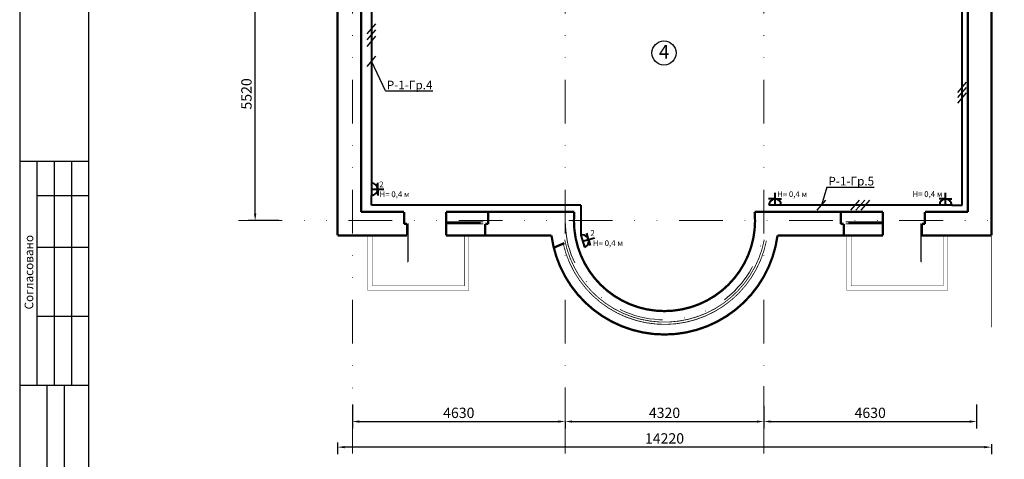
# Model space of a CAD drawing. Units: millimetres. Extents: x -17081 to -6732, y -6647 to 565.
# Drawn here: x -11767 to -11482, y -2098 to -1970 of the extents above; entities that cross this region are included whole.
import ezdxf

# ---------------------------------------------------------------- set-up
doc = ezdxf.new("R2010")
doc.units = ezdxf.units.MM
doc.linetypes.add('__OA___', pattern=[0])
doc.linetypes.add('DIVIDE', pattern=[31.75, 12.7, -6.35, 0, -6.35, 0, -6.35])
doc.layers.add('Вспом1', color=252, linetype='Continuous', lineweight=9, plot=False)
for name, color, linetype in [('Новые оси', 10, 'Continuous'), ('Новые разм', 170, 'Continuous'), ('Площадь', 3, 'Continuous')]:
    doc.layers.add(name, color=color, linetype=linetype)
doc.styles.add('Romans', font='ARIAL.TTF', dxfattribs={"height": 3})
doc.styles.add('ST_2', font='monotxt.shx', dxfattribs={"width": 0.65, "height": 240})
doc.styles.add('Основной', font='ARIAL.TTF')
doc.dimstyles.new('STY_DIM1', dxfattribs={"dimtxt": 2.25, "dimasz": 2, "dimexe": 2, "dimexo": 2, "dimgap": 1, "dimtad": 1, "dimdec": 0, "dimzin": 0, "dimdsep": 46, "dimtxsty": 'ST_2', "dimblk1": 'ARCHTICK', "dimblk2": 'ARCHTICK', "dimsah": 1, "dimcen": 10, "dimclrd": 174, "dimclre": 174, "dimclrt": 174, "dimadec": 0, "dimazin": 0, "dimtfac": 1, "dimtdec": 0, "dimtix": 1, "dimtmove": 2, "dimatfit": 3, "dimldrblk": 'ARCHTICK', "dimfxl": 0, "dimtolj": 1, "dimtzin": 0, "dimarcsym": 0})

# ---------------------------------------------------------------- blocks, each defined once
blk = doc.blocks.new('*D117')
at = {"layer": 'Defpoints', "color": 0, "lineweight": 40}
for p in [(-11551.44, -2080.01), (-11489.71, -2079.64), (-11489.71, -2086.61)]:
    blk.add_point(p, dxfattribs=at)
at = {"layer": 'Новые разм', "color": 5, "lineweight": -2}
for p, q in [((-11489.71, -2081.64), (-11489.71, -2088.61)), ((-11551.44, -2082.01), (-11551.44, -2088.61)), ((-11549.44, -2086.61), (-11491.71, -2086.61))]:
    blk.add_line(p, q, dxfattribs=at)
at = {"layer": 'Новые разм', "color": 5, "lineweight": 40}
for points in [[(-11549.44, -2086.28), (-11549.44, -2086.94), (-11551.44, -2086.61)], [(-11491.71, -2086.28), (-11491.71, -2086.94), (-11489.71, -2086.61)]]:
    blk.add_solid(points, dxfattribs=at)
at = {"layer": 'Новые разм', "color": 5, "insert": (-11520.58, -2084.08), "char_height": 3, "attachment_point": 5, "style": 'Romans'}
blk.add_mtext('\\A1;4630', dxfattribs=at)
blk = doc.blocks.new('_Dot')
at = {"layer": 'Вспом1', "color": 0, "lineweight": -2}
blk.add_line((-0.5, 0), (-1, 0), dxfattribs=at)
at = {"layer": 'Вспом1', "color": 0, "const_width": 0.5}
blk.add_lwpolyline([(-0.25, 0, 1), (0.25, 0, 1)], format="xyb", close=True, dxfattribs=at)
blk = doc.blocks.new('*D116')
at = {"layer": 'Defpoints', "color": 0, "lineweight": 40}
for p in [(-11551.44, -2080.01), (-11609.04, -2084.57), (-11551.44, -2086.61)]:
    blk.add_point(p, dxfattribs=at)
at = {"layer": 'Новые разм', "color": 5, "lineweight": -2}
for p, q in [((-11551.44, -2082.01), (-11551.44, -2088.61)), ((-11609.04, -2086.57), (-11609.04, -2088.61)), ((-11607.04, -2086.61), (-11553.44, -2086.61))]:
    blk.add_line(p, q, dxfattribs=at)
at = {"layer": 'Новые разм', "color": 5, "lineweight": 40}
for points in [[(-11607.04, -2086.28), (-11607.04, -2086.94), (-11609.04, -2086.61)], [(-11553.44, -2086.28), (-11553.44, -2086.94), (-11551.44, -2086.61)]]:
    blk.add_solid(points, dxfattribs=at)
at = {"layer": 'Новые разм', "color": 5, "insert": (-11580.24, -2084.08), "char_height": 3, "attachment_point": 5, "style": 'Romans'}
blk.add_mtext('\\A1;4320', dxfattribs=at)
blk = doc.blocks.new('*D115')
at = {"layer": 'Defpoints', "color": 0, "lineweight": 40}
for p in [(-11670.77, -2079.64), (-11609.04, -2084.57), (-11609.04, -2086.61)]:
    blk.add_point(p, dxfattribs=at)
at = {"layer": 'Новые разм', "color": 5, "lineweight": -2}
for p, q in [((-11670.77, -2081.64), (-11670.77, -2088.61)), ((-11668.77, -2086.61), (-11611.04, -2086.61)), ((-11609.04, -2086.57), (-11609.04, -2088.61))]:
    blk.add_line(p, q, dxfattribs=at)
at = {"layer": 'Новые разм', "color": 5, "lineweight": 40}
for points in [[(-11668.77, -2086.28), (-11668.77, -2086.94), (-11670.77, -2086.61)], [(-11611.04, -2086.28), (-11611.04, -2086.94), (-11609.04, -2086.61)]]:
    blk.add_solid(points, dxfattribs=at)
at = {"layer": 'Новые разм', "color": 5, "insert": (-11639.91, -2084.08), "char_height": 3, "attachment_point": 5, "style": 'Romans'}
blk.add_mtext('\\A1;4630', dxfattribs=at)
blk = doc.blocks.new('*D114')
at = {"layer": 'Defpoints', "color": 0, "lineweight": 40}
for p in [(-11675.05, -2090.71), (-11485.44, -2091.15), (-11675.05, -2094.04)]:
    blk.add_point(p, dxfattribs=at)
at = {"layer": 'Новые разм', "color": 5, "lineweight": -2}
for p, q in [((-11675.05, -2092.71), (-11675.05, -2096.04)), ((-11485.44, -2093.15), (-11485.44, -2096.04)), ((-11487.44, -2094.04), (-11673.05, -2094.04))]:
    blk.add_line(p, q, dxfattribs=at)
at = {"layer": 'Новые разм', "color": 5, "lineweight": 40}
for points in [[(-11673.05, -2093.71), (-11673.05, -2094.37), (-11675.05, -2094.04)], [(-11487.44, -2093.71), (-11487.44, -2094.37), (-11485.44, -2094.04)]]:
    blk.add_solid(points, dxfattribs=at)
at = {"layer": 'Новые разм', "color": 5, "insert": (-11580.24, -2091.51), "char_height": 3, "attachment_point": 5, "style": 'Romans'}
blk.add_mtext('\\A1;14220', dxfattribs=at)
blk = doc.blocks.new('*D118')
at = {"layer": 'Defpoints', "color": 0, "lineweight": 40}
for p in [(-11698.96, -1954.68), (-11690.15, -1954.68), (-11690.15, -2028.28)]:
    blk.add_point(p, dxfattribs=at)
at = {"layer": 'Новые разм', "color": 5, "lineweight": -2}
for p, q in [((-11692.15, -1954.68), (-11700.96, -1954.68)), ((-11698.96, -2026.28), (-11698.96, -1956.68)), ((-11692.15, -2028.28), (-11700.96, -2028.28))]:
    blk.add_line(p, q, dxfattribs=at)
at = {"layer": 'Новые разм', "color": 5, "lineweight": 40}
for points in [[(-11699.3, -1956.68), (-11698.63, -1956.68), (-11698.96, -1954.68)], [(-11699.3, -2026.28), (-11698.63, -2026.28), (-11698.96, -2028.28)]]:
    blk.add_solid(points, dxfattribs=at)
at = {"layer": 'Новые разм', "color": 5, "insert": (-11701.5, -1991.48), "char_height": 3, "attachment_point": 5, "rotation": 90, "style": 'Romans'}
blk.add_mtext('\\A1;5520', dxfattribs=at)
blk = doc.blocks.new('_OBLIQUE')
at = {"color": 0, "linetype": 'ByBlock'}
blk.add_line((-0.5, -0.5), (0.5, 0.5), dxfattribs=at)

msp = doc.modelspace()

# ---------------------------------------------------------------- linework, layer by layer
at = {"color": 0, "lineweight": 30}
for p, q in [((-11767.267, -1746.017), (-11767.267, -2166.017)), ((-11747.267, -1751.017), (-11747.267, -2161.017)), ((-11767.267, -2011.017), (-11747.267, -2011.017)), ((-11767.267, -2011.017), (-11767.267, -2076.017)), ((-11762.267, -2011.017), (-11762.267, -2076.017)), ((-11762.267, -2021.017), (-11747.267, -2021.017)), ((-11762.267, -2036.017), (-11747.267, -2036.017)), ((-11762.267, -2056.017), (-11747.267, -2056.017)), ((-11767.267, -2076.017), (-11747.267, -2076.017)), ((-11759.267, -2161.017), (-11759.267, -2076.017)), ((-11754.267, -2161.017), (-11754.267, -2076.017))]:
    msp.add_line(p, q, dxfattribs=at)
at = {"color": 2, "lineweight": 40}
for p, q in [((-11493.915, -2023.774), (-11493.915, -1958.362)), ((-11548.167, -2021.974), (-11548.167, -2020.174)), ((-11498.716, -2021.974), (-11498.716, -2020.174)), ((-11548.167, -2021.974), (-11550.036, -2021.974)), ((-11496.916, -2023.774), (-11549.967, -2023.774)), ((-11548.167, -2021.974), (-11546.346, -2021.974)), ((-11548.167, -2023.774), (-11548.167, -2021.974)), ((-11498.716, -2021.974), (-11500.586, -2021.974)), ((-11498.716, -2023.774), (-11498.716, -2021.974)), ((-11498.716, -2021.974), (-11496.896, -2021.974)), ((-11496.916, -2023.774), (-11493.915, -2023.774))]:
    msp.add_line(p, q, dxfattribs=at)
at = {"color": 21, "lineweight": 40}
for p, q in [((-11665.22, -1962.45), (-11665.22, -2020.974)), ((-11663.42, -2019.174), (-11663.42, -2017.304)), ((-11665.22, -2019.174), (-11663.42, -2019.174)), ((-11665.22, -2023.774), (-11665.22, -2020.974)), ((-11663.42, -2019.174), (-11661.619, -2019.174)), ((-11663.42, -2019.174), (-11663.42, -2020.995)), ((-11604.494, -2023.774), (-11665.22, -2023.774)), ((-11604.494, -2023.774), (-11604.494, -2032.506)), ((-11604.494, -2032.506), (-11603.495, -2035.965)), ((-11602.266, -2033.736), (-11602.785, -2031.94)), ((-11602.266, -2033.736), (-11600.536, -2033.236)), ((-11603.995, -2034.236), (-11602.266, -2033.736)), ((-11602.266, -2033.736), (-11601.76, -2035.485))]:
    msp.add_line(p, q, dxfattribs=at)
at = {"color": 1}
for p, q in [((-11661.212, -1990.624), (-11665.22, -1982.01)), ((-11661.212, -1990.624), (-11647.473, -1990.624)), ((-11533.126, -2018.529), (-11534.727, -2023.774)), ((-11533.126, -2018.529), (-11519.388, -2018.529))]:
    msp.add_line(p, q, dxfattribs=at)
at = {"color": 0}
for p, q in [((-11757.267, -2011.017), (-11757.267, -2076.017)), ((-11752.267, -2011.017), (-11752.267, -2076.017))]:
    msp.add_line(p, q, dxfattribs=at)
at = {"color": 7, "linetype": 'Continuous', "lineweight": 0}
msp.add_line((-11527.089, -2030.073), (-11527.091, -2030.083), dxfattribs=at)
at = {"color": 7, "linetype": 'Continuous', "lineweight": 0, "const_width": 0.667}
for points in [[(-11675.047, -1876.815), (-11675.047, -2032.551)], [(-11485.439, -2032.544), (-11485.439, -1876.815)], [(-11668.247, -2025.744), (-11668.247, -1957.211)], [(-11492.239, -1957.211), (-11492.239, -2025.744)], [(-11655.761, -2025.744), (-11668.247, -2025.744)], [(-11655.761, -2025.74), (-11655.761, -2029.218)], [(-11643.59, -2025.744), (-11643.59, -2032.551)], [(-11606.389, -2025.744), (-11643.59, -2025.744)], [(-11631.361, -2025.733), (-11631.361, -2029.211)], [(-11614.262, -2025.743), (-11608.756, -2025.743)], [(-11516.897, -2025.744), (-11554.1, -2025.744)], [(-11529.125, -2025.733), (-11529.125, -2029.211)], [(-11516.897, -2025.744), (-11516.897, -2032.551)], [(-11504.726, -2025.733), (-11504.726, -2029.211)], [(-11492.239, -2025.744), (-11504.726, -2025.744)], [(-11655.761, -2029.218), (-11654.894, -2029.218)], [(-11654.894, -2029.218), (-11654.894, -2032.551)], [(-11631.361, -2029.211), (-11632.228, -2029.211)], [(-11632.228, -2029.211), (-11632.228, -2032.544)], [(-11529.125, -2029.211), (-11528.259, -2029.211)], [(-11528.259, -2029.211), (-11528.259, -2032.544)], [(-11504.726, -2029.211), (-11505.592, -2029.211)], [(-11505.592, -2029.211), (-11505.592, -2032.544)], [(-11675.047, -2032.551), (-11654.894, -2032.551)], [(-11643.59, -2032.551), (-11613.033, -2032.551)], [(-11547.456, -2032.551), (-11516.897, -2032.551)], [(-11505.854, -2032.551), (-11485.439, -2032.551)]]:
    msp.add_lwpolyline(points, dxfattribs=at)
at = {"color": 84, "linetype": 'Continuous', "lineweight": 0, "const_width": 0.24}
for points in [[(-11631.361, -2025.744), (-11643.59, -2025.744)], [(-11529.125, -2025.744), (-11516.897, -2025.744)], [(-11632.257, -2032.544), (-11643.59, -2032.544)], [(-11528.23, -2032.544), (-11516.897, -2032.544)]]:
    msp.add_lwpolyline(points, dxfattribs=at)
at = {"color": 7, "linetype": 'Continuous', "lineweight": 0, "const_width": 0.667}
for points in [[(-11606.389, -2025.744, 1.1013936), (-11554.1, -2025.744, 0.9998454)], [(-11613.033, -2032.551, 0.8780044), (-11547.456, -2032.551)]]:
    msp.add_lwpolyline(points, format="xyb", dxfattribs=at)
at = {"color": 84, "linetype": 'Continuous', "const_width": 0.24}
for points in [[(-11643.59, -2028.618), (-11632.761, -2028.618)], [(-11643.59, -2028.915), (-11633.649, -2028.915)], [(-11643.59, -2029.211), (-11632.761, -2029.211)], [(-11633.649, -2029.211), (-11633.649, -2028.618)], [(-11516.897, -2028.618), (-11527.725, -2028.618)], [(-11516.897, -2029.211), (-11527.725, -2029.211)], [(-11526.837, -2029.211), (-11526.837, -2028.618)], [(-11516.897, -2028.915), (-11526.837, -2028.915)]]:
    msp.add_lwpolyline(points, dxfattribs=at)
at = {"color": 29, "linetype": 'Continuous', "lineweight": 0, "const_width": 0.107}
for points in [[(-11666.304, -2032.551), (-11666.304, -2048.551)], [(-11664.971, -2032.551), (-11664.971, -2047.217)], [(-11638.305, -2032.551), (-11638.305, -2047.217)], [(-11636.972, -2032.551), (-11636.972, -2048.551)], [(-11527.42, -2032.551), (-11527.42, -2048.551)], [(-11526.087, -2032.551), (-11526.087, -2047.217)], [(-11499.421, -2032.551), (-11499.421, -2047.217)], [(-11498.088, -2032.551), (-11498.088, -2048.551)], [(-11664.971, -2047.217), (-11638.305, -2047.217)], [(-11526.087, -2047.217), (-11499.421, -2047.217)], [(-11666.304, -2048.551), (-11636.972, -2048.551)], [(-11527.42, -2048.551), (-11498.088, -2048.551)]]:
    msp.add_lwpolyline(points, dxfattribs=at)
at = {"color": 214, "linetype": '__OA___', "lineweight": 0, "const_width": 0.24}
msp.add_lwpolyline([(-11485.441, -2032.551), (-11485.441, -2059.218)], dxfattribs=at)
at = {"color": 1, "linetype": 'Continuous', "lineweight": 0, "const_width": 0.667}
msp.add_lwpolyline([(-11609.277, -2034.804), (-11612.339, -2036.123)], dxfattribs=at)
at = {"color": 84, "linetype": 'Continuous', "const_width": 0.24}
for points in [[(-11609.627, -2034.955, 0.810199), (-11550.678, -2034.09)], [(-11609.184, -2033.82, 0.8265188), (-11551.305, -2033.82)]]:
    msp.add_lwpolyline(points, format="xyb", dxfattribs=at)
at = {"color": 0}
msp.add_circle((-11580.39, -1979.603), 3.492, dxfattribs=at)
at = {"color": 21, "lineweight": 40}
for centre, start, end in [((-11665.22, -2019.174), 270, 90), ((-11603.995, -2034.236), 286.11785, 106.11785)]:
    msp.add_arc(centre, 1.8, start, end, dxfattribs=at)
at = {"color": 2, "lineweight": 40}
for centre in [(-11548.167, -2023.774), (-11498.716, -2023.774)]:
    msp.add_arc(centre, 1.8, 0, 180, dxfattribs=at)
at = {"layer": 'Новые оси', "color": 1, "linetype": 'DIVIDE', "lineweight": 0}
for p, q in [((-11609.044, -2095.927), (-11609.044, -1852.451)), ((-11551.444, -2095.927), (-11551.444, -1852.451)), ((-11670.774, -2095.927), (-11670.774, -1875.146)), ((-11703.835, -2028.278), (-11481.684, -2028.278))]:
    msp.add_line(p, q, dxfattribs=at)
at = {"layer": 'Новые оси', "color": 2, "linetype": 'DIVIDE', "lineweight": 0}
for p, q in [((-11609.041, -2076.747), (-11609.041, -2090.94)), ((-11551.441, -2076.358), (-11551.441, -2090.94))]:
    msp.add_line(p, q, dxfattribs=at)
at = {"layer": 'Новые оси', "color": 1, "linetype": 'DIVIDE', "lineweight": 0, "const_width": 0.0133}
msp.add_lwpolyline([(-11489.706, -2095.927), (-11489.706, -1875.793)], dxfattribs=at)
at = {"layer": 'Новые оси', "color": 2, "linetype": 'DIVIDE', "lineweight": 0, "const_width": 0.0133}
msp.add_lwpolyline([(-11670.78, -2075.968), (-11670.78, -2090.94)], dxfattribs=at)
at = {"layer": 'Новые оси', "color": 1, "linetype": 'DIVIDE', "lineweight": 0}
msp.add_arc((-11580.244, -2028.273), 28.8, 180.00886, 359.99114, dxfattribs=at)
at = {"layer": 'Площадь'}
for points in [[(-11654.633, -2029.015, 0.467, 0.467, 0), (-11654.633, -2040.348, 0, 0, 0), (-11643.299, -2029.015, 0, 0, 0)], [(-11505.854, -2029.015, 0.467, 0.467, 0), (-11505.854, -2040.348, 0, 0, 0), (-11517.187, -2029.015, 0, 0, 0)]]:
    msp.add_lwpolyline(points, format="xyseb", dxfattribs=at)

# ---------------------------------------------------------------- block references
at = {"color": 1, "xscale": 2.750000000000354, "yscale": 2.75, "zscale": 2.75, "rotation": 4.596797243133499}
for p in [(-11665.22, -1972.606), (-11665.22, -1974.321), (-11665.22, -1976.192), (-11665.22, -1982.01), (-11493.915, -1989.601), (-11493.915, -1991.068), (-11493.915, -1992.697), (-11534.727, -2023.774), (-11524.938, -2023.774), (-11523.441, -2023.774), (-11521.977, -2023.774)]:
    msp.add_blockref('_OBLIQUE', p, dxfattribs=at)

# ---------------------------------------------------------------- texts
at = {"color": 21, "lineweight": 40, "style": 'Основной'}
for s, p in [('2', (-11662.991, -2018.594)), ('Н= 0,4 м', (-11662.904, -2021.463)), ('2', (-11601.72, -2032.685)), ('Н= 0,4 м', (-11601.023, -2035.644))]:
    msp.add_text(s, height=1.669, dxfattribs=at).set_placement(p)
at = {"color": 2, "lineweight": 40, "style": 'Основной'}
for p in [(-11547.596, -2021.425), (-11508.339, -2021.389)]:
    msp.add_text('Н= 0,4 м', height=1.669, dxfattribs=at).set_placement(p)
at = {"color": 0, "style": 'Romans'}
msp.add_text('Согласовано', height=2.5, rotation=90, dxfattribs=at).set_placement((-11763.33, -2054.06))
for s, insert, char_height, width, attachment_point in [('{\\fArial|b0|i0|c204|p34;4}', (-11580.36, -1979.248), 3.99999, 122.81842, 5), ('{\\fArial|b0|i0|c204|p34;Р-1-Гр.4}', (-11660.8, -1987.653), 2.5, 19.25, 1), ('{\\fArial|b0|i0|c204|p34;Р-1-Гр.5}', (-11532.714, -2015.558), 2.5, 19.25, 1)]:
    msp.add_mtext(s, dxfattribs=dict(at, insert=insert, char_height=char_height, width=width, attachment_point=attachment_point))

# ---------------------------------------------------------------- dimensions: what is measured, and where the dimension line sits
at = {"layer": 'Новые разм'}
dim = msp.add_linear_dim(base=(-11698.964, -1954.678), p1=(-11690.146, -2028.278), p2=(-11690.146, -1954.678), angle=270, dimstyle='STY_DIM1', override={"dimtxt": 3, "dimlfac": 75, "dimtxsty": 'Romans', "dimclrd": 5, "dimclre": 5, "dimclrt": 5, "dimldrblk": 'Dot'}, dxfattribs=at)
dim.commit()
dim.dimension.update_dxf_attribs({"geometry": '*D118', "text_midpoint": (-11701.495, -1991.478)})
for base, p1, p2, picture, middle in [((-11609.044, -2086.612), (-11670.774, -2079.638), (-11609.044, -2084.568), '*D115', (-11639.909, -2084.079)), ((-11551.444, -2086.612), (-11609.044, -2084.568), (-11551.444, -2080.008), '*D116', (-11580.244, -2084.079)), ((-11489.714, -2086.612), (-11551.444, -2080.008), (-11489.714, -2079.638), '*D117', (-11520.579, -2084.079))]:
    dim = msp.add_linear_dim(base=base, p1=p1, p2=p2, dimstyle='STY_DIM1', override={"dimtxt": 3, "dimlfac": 75, "dimtxsty": 'Romans', "dimclrd": 5, "dimclre": 5, "dimclrt": 5, "dimldrblk": 'Dot'}, dxfattribs=at)
    dim.commit()
    dim.dimension.update_dxf_attribs({"geometry": picture, "text_midpoint": middle})
dim = msp.add_linear_dim(base=(-11675.047, -2094.039), p1=(-11485.439, -2091.15), p2=(-11675.047, -2090.706), text='14220', dimstyle='STY_DIM1', override={"dimtxt": 3, "dimtxsty": 'Romans', "dimclrd": 5, "dimclre": 5, "dimclrt": 5, "dimldrblk": 'Dot'}, dxfattribs=at)
dim.commit()
dim.dimension.update_dxf_attribs({"geometry": '*D114', "text_midpoint": (-11580.243, -2091.507)})

doc.saveas('drawing.dxf')
